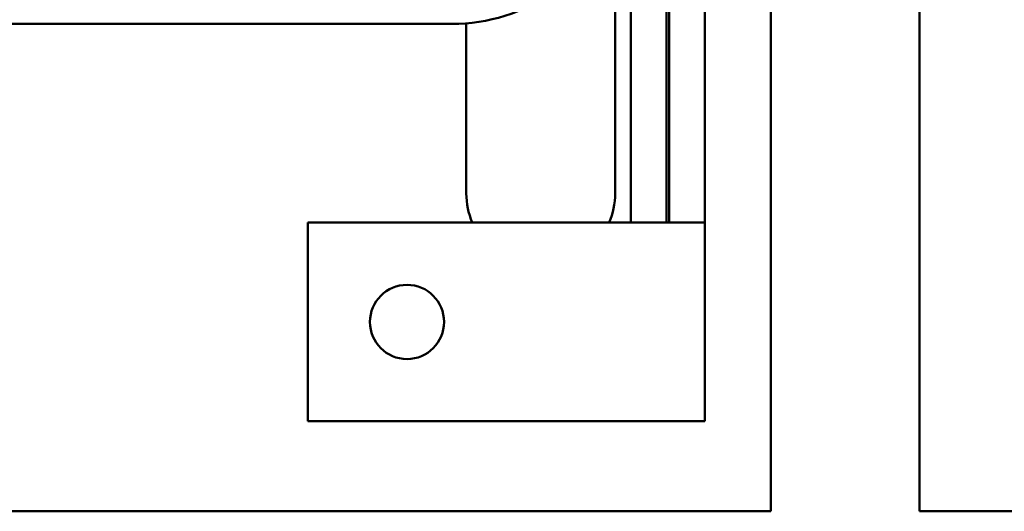
# Model space of a CAD drawing. Units: inches. Extents: x 1.2 to 53.8, y 0.6 to 41.9.
# Drawn here: x 11.3 to 15.1, y 29.1 to 30.9 of the extents above; entities that cross this region are included whole.
import ezdxf

# ---------------------------------------------------------------- set-up
doc = ezdxf.new("R2010")
doc.units = ezdxf.units.IN
doc.header["$LTSCALE"] = 2.5
doc.header["$MEASUREMENT"] = 0
doc.layers.add('Visible (ANSI)', color=7, linetype='Continuous', lineweight=50)

msp = doc.modelspace()

# ---------------------------------------------------------------- linework, layer by layer
at = {"layer": 'Visible (ANSI)'}
for p, q in [((13.9209, 32.248), (13.9209, 30.1597)), ((13.7859, 31.8819), (13.7859, 30.1597)), ((13.7759, 31.855), (13.7759, 30.1597)), ((14.7319, 29.0697), (14.7319, 31.6897)), ((13.6409, 31.4915), (13.6409, 30.1597)), ((14.1699, 31.4087), (14.1699, 29.0697)), ((13.5819, 30.2697), (13.5819, 31.3328)), ((11.2159, 30.9097), (12.9659, 30.9097)), ((13.0199, 30.9119), (13.0199, 30.2697)), ((12.4209, 29.4097), (12.4209, 30.1597)), ((12.4209, 30.1597), (13.9209, 30.1597)), ((13.9209, 30.1597), (13.9209, 29.4097)), ((13.9209, 29.4097), (12.4209, 29.4097)), ((14.1699, 29.0697), (10.0119, 29.0697)), ((15.4499, 29.0697), (14.7319, 29.0697))]:
    msp.add_line(p, q, dxfattribs=at)
msp.add_circle((12.7959, 29.7847), 0.14, dxfattribs=at)
for centre, radius, start, end in [((12.9659, 31.5697), 0.66, 270, 339.6236), ((13.3009, 30.2697), 0.281, 180, 203.0453), ((13.3009, 30.2697), 0.281, 336.9547, 0)]:
    msp.add_arc(centre, radius, start, end, dxfattribs=at)

doc.saveas('drawing.dxf')
